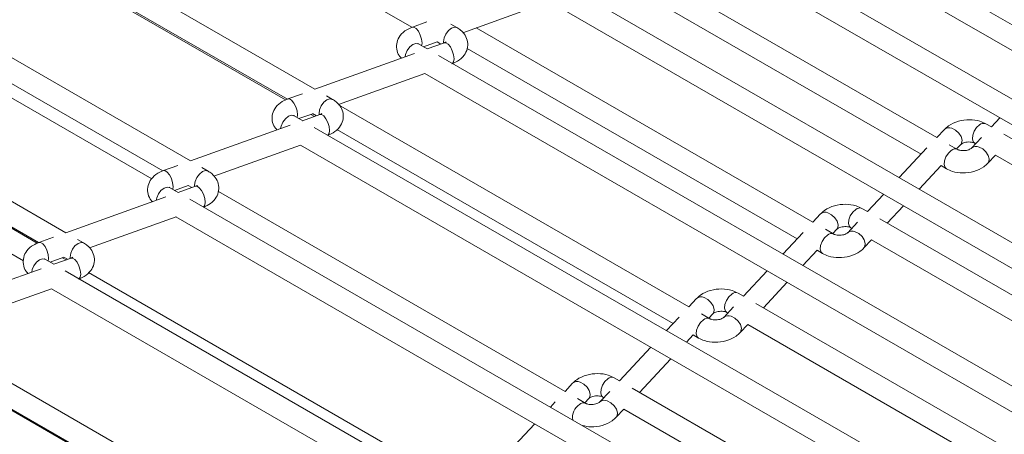
# Model space of a CAD drawing. Units: millimetres. Extents: x 191 to 8200, y 200 to 5740.
# Drawn here: x 4945 to 5033, y 3028 to 3065 of the extents above; entities that cross this region are included whole.
import ezdxf

# ---------------------------------------------------------------- set-up
doc = ezdxf.new("R2010")
doc.units = ezdxf.units.MM

msp = doc.modelspace()

# ---------------------------------------------------------------- linework, layer by layer
at = {"color": 7, "linetype": 'Continuous', "lineweight": 15, "ltscale": 20}
for p, q in [((4918.943, 3100.093), (4980.064, 3064.809)), ((4971.378, 3059.262), (4908.553, 3095.53)), ((4907.796, 3093.658), (4968.917, 3058.374)), ((4960.231, 3052.827), (4897.406, 3089.096)), ((4896.649, 3087.223), (4957.77, 3051.939)), ((4949.085, 3046.393), (4886.26, 3082.661)), ((4885.503, 3080.789), (4946.623, 3045.504)), ((5038.185, 3062.52), (5010.523, 3078.489)), ((5008.056, 3077.604), (5036.78, 3061.022)), ((5067.121, 3039.144), (5004.758, 3075.145)), ((4941.38, 3074.105), (4968.759, 3058.299)), ((5003.524, 3073.548), (5065.578, 3037.725)), ((5027.086, 3054.932), (4998.173, 3071.623)), ((4995.894, 3070.629), (5025.681, 3053.433)), ((5055.974, 3032.708), (4993.611, 3068.71)), ((4930.28, 3066.515), (4956.759, 3051.229)), ((4984.63, 3064.328), (4992.382, 3067.11)), ((4992.377, 3067.112), (5054.431, 3031.29)), ((4981.404, 3065.295), (4980.107, 3064.83)), ((4984.102, 3064.787), (4983.557, 3065.102)), ((5015.985, 3047.341), (4985.82, 3064.755)), ((4981.432, 3062.87), (4980.658, 3063.317)), ((4981.101, 3063.061), (4982.328, 3063.502)), ((4982.977, 3063.425), (4981.427, 3062.868)), ((4982.323, 3063.504), (4982.659, 3063.311)), ((4985.024, 3062.905), (5014.58, 3045.843)), ((4980.311, 3062.468), (4971.373, 3059.26)), ((5044.827, 3026.273), (4982.464, 3062.275)), ((4946.517, 3045.454), (4920.434, 3060.512)), ((4973.483, 3057.893), (4981.235, 3060.675)), ((4981.23, 3060.677), (5043.284, 3024.855)), ((4919.18, 3058.926), (4945.282, 3043.858)), ((4970.257, 3058.86), (4968.96, 3058.395)), ((4972.955, 3058.352), (4972.409, 3058.667)), ((5004.886, 3039.753), (4973.503, 3057.87)), ((4970.285, 3056.435), (4969.511, 3056.882)), ((4969.954, 3056.626), (4971.181, 3057.067)), ((4971.83, 3056.99), (4970.28, 3056.433)), ((4971.004, 3057.003), (4971.335, 3056.812)), ((4971.176, 3057.069), (4971.512, 3056.876)), ((4969.164, 3056.033), (4960.226, 3052.826)), ((5033.679, 3019.838), (4971.316, 3055.84)), ((5031.97, 3055.872), (5031.479, 3056.155)), ((5032.729, 3056.688), (5031.967, 3055.873)), ((4973.349, 3055.649), (5003.482, 3038.254)), ((5027.765, 3055.662), (5027.083, 3054.933)), ((5064.745, 3036.951), (5033.086, 3055.227)), ((4962.337, 3051.458), (4970.088, 3054.24)), ((4970.083, 3054.242), (5032.137, 3018.42)), ((5028.947, 3053.857), (5028.203, 3054.287)), ((5028.861, 3053.907), (5029.226, 3054.296)), ((5031.084, 3054.929), (5030.2, 3053.984)), ((5030.48, 3054.423), (5030.565, 3054.373)), ((5026.2, 3053.989), (5023.715, 3051.331)), ((5030.21, 3053.993), (5030.2, 3053.984)), ((5031.661, 3052.618), (5032.345, 3053.349)), ((5032.343, 3053.347), (5063.211, 3035.527)), ((4959.11, 3052.425), (4957.813, 3051.96)), ((5025.493, 3050.304), (5027.461, 3052.409)), ((5027.459, 3052.407), (5027.947, 3052.125)), ((4961.808, 3051.917), (4961.263, 3052.232)), ((4958.807, 3050.191), (4960.034, 3050.632)), ((4960.684, 3050.555), (4959.133, 3049.998)), ((4960.03, 3050.635), (4960.365, 3050.441)), ((4959.138, 3050), (4958.364, 3050.447)), ((4993.787, 3032.163), (4962.732, 3050.09)), ((5022.313, 3049.831), (5020.868, 3048.285)), ((4958.017, 3049.598), (4949.08, 3046.391)), ((5022.533, 3013.403), (4960.169, 3049.405)), ((5022.646, 3047.259), (5024.091, 3048.804)), ((5016.666, 3048.074), (5015.983, 3047.343)), ((5020.871, 3048.283), (5020.381, 3048.566)), ((4951.19, 3045.023), (4958.941, 3047.805)), ((4958.936, 3047.807), (5020.99, 3011.985)), ((5019.985, 3047.341), (5019.099, 3046.393)), ((5052.85, 3029.822), (5021.987, 3047.639)), ((5015.1, 3046.398), (5013.3, 3044.473)), ((5017.845, 3046.267), (5017.102, 3046.696)), ((5017.761, 3046.316), (5018.127, 3046.708)), ((5019.109, 3046.403), (5019.099, 3046.393)), ((5019.381, 3046.834), (5019.466, 3046.785)), ((4947.964, 3045.99), (4946.666, 3045.525)), ((4950.661, 3045.483), (4950.116, 3045.797)), ((5020.56, 3045.027), (5021.246, 3045.761)), ((5021.244, 3045.759), (5051.317, 3028.398)), ((5015.078, 3043.447), (5016.361, 3044.818)), ((5016.359, 3044.816), (5016.845, 3044.535)), ((4947.991, 3043.565), (4947.217, 3044.012)), ((4947.66, 3043.756), (4948.888, 3044.197)), ((4949.537, 3044.12), (4947.986, 3043.564)), ((4949.1, 3043.963), (4948.769, 3044.154)), ((4948.883, 3044.2), (4949.219, 3044.006)), ((4946.87, 3043.163), (4937.931, 3039.955)), ((5011.386, 3006.968), (4949.023, 3042.97)), ((4982.687, 3024.574), (4951.093, 3042.813)), ((5011.898, 3042.973), (5009.768, 3040.695)), ((5011.547, 3039.669), (5013.676, 3041.947)), ((4940.042, 3038.588), (4947.794, 3041.37)), ((4947.789, 3041.373), (5009.843, 3005.55)), ((5009.771, 3040.694), (5009.281, 3040.977)), ((5005.566, 3040.484), (5004.884, 3039.754)), ((5040.955, 3022.692), (5010.888, 3040.049)), ((5006.747, 3038.679), (5006.003, 3039.108)), ((5006.662, 3038.728), (5007.027, 3039.118)), ((5008.886, 3039.751), (5008.001, 3038.805)), ((5008.281, 3039.245), (5008.366, 3039.196)), ((5004.001, 3038.81), (5002.885, 3037.616)), ((5008.01, 3038.814), (5008.001, 3038.805)), ((5009.462, 3037.439), (5010.146, 3038.171)), ((5010.144, 3038.169), (5039.421, 3021.268)), ((5000.239, 3000.534), (4937.877, 3036.535)), ((5004.663, 3036.589), (5005.262, 3037.23)), ((5005.26, 3037.228), (5005.747, 3036.947)), ((5001.482, 3036.116), (4998.669, 3033.106)), ((4936.552, 3034.9), (4970.181, 3015.486)), ((4936.643, 3034.938), (4998.696, 2999.115)), ((5000.447, 3032.08), (5003.261, 3035.089)), ((4994.466, 3032.895), (4993.784, 3032.165)), ((4998.671, 3033.105), (4998.181, 3033.387)), ((4997.786, 3032.162), (4996.901, 3031.215)), ((5029.059, 3015.562), (4999.788, 3032.46)), ((4992.901, 3031.221), (4992.469, 3030.758)), ((4995.647, 3031.089), (4994.903, 3031.519)), ((4995.562, 3031.138), (4995.927, 3031.529)), ((4996.91, 3031.225), (4996.901, 3031.215)), ((4997.181, 3031.655), (4997.266, 3031.606)), ((4998.362, 3029.85), (4999.047, 3030.582)), ((4999.044, 3030.58), (5027.526, 3014.138)), ((4991.067, 3029.259), (4987.568, 3025.516))]:
    msp.add_line(p, q, dxfattribs=at)
at = {"color": 7, "linetype": 'Continuous', "lineweight": 0, "ltscale": 20, "flags": 128}
for points in [[(4980.107, 3064.83), (4980.243, 3064.83), (4980.445, 3064.705), (4980.647, 3064.455), (4980.818, 3064.119), (4980.933, 3063.748), (4980.973, 3063.398), (4980.942, 3063.153)], [(4982.902, 3063.398), (4982.895, 3063.513), (4982.948, 3063.856), (4983.102, 3064.21), (4983.331, 3064.519), (4983.602, 3064.738), (4983.872, 3064.832), (4984.102, 3064.787), (4984.102, 3064.787)], [(4979.458, 3062.162), (4979.505, 3062.386), (4979.658, 3062.74), (4979.888, 3063.049), (4980.158, 3063.267), (4980.429, 3063.362), (4980.658, 3063.317)], [(4982.977, 3063.425), (4983.113, 3063.426), (4983.315, 3063.3), (4983.517, 3063.05), (4983.688, 3062.714), (4983.803, 3062.343), (4983.843, 3061.993), (4983.803, 3061.718), (4983.695, 3061.564)], [(4968.96, 3058.395), (4969.096, 3058.395), (4969.298, 3058.27), (4969.5, 3058.02), (4969.671, 3057.684), (4969.786, 3057.313), (4969.826, 3056.963), (4969.795, 3056.718)], [(4971.755, 3056.963), (4971.748, 3057.078), (4971.801, 3057.421), (4971.955, 3057.775), (4972.184, 3058.084), (4972.455, 3058.303), (4972.725, 3058.397), (4972.955, 3058.352), (4972.955, 3058.352)], [(4968.311, 3055.727), (4968.358, 3055.951), (4968.511, 3056.305), (4968.741, 3056.614), (4969.011, 3056.832), (4969.282, 3056.926), (4969.511, 3056.882)], [(4971.83, 3056.99), (4971.966, 3056.99), (4972.168, 3056.865), (4972.37, 3056.615), (4972.541, 3056.279), (4972.656, 3055.908), (4972.696, 3055.558), (4972.656, 3055.283), (4972.548, 3055.129)], [(5030.48, 3054.423), (5030.354, 3054.547), (5030.275, 3054.807), (5030.304, 3055.141), (5030.436, 3055.497), (5030.65, 3055.821), (5030.915, 3056.064)], [(5029.226, 3054.296), (5029.304, 3054.416), (5029.344, 3054.691), (5029.254, 3055.01), (5029.049, 3055.324), (5028.76, 3055.586), (5028.43, 3055.755)], [(5031.661, 3052.617), (5031.74, 3052.738), (5031.78, 3053.013), (5031.69, 3053.331), (5031.485, 3053.645), (5031.196, 3053.907), (5030.866, 3054.076)], [(5027.947, 3052.125), (5027.821, 3052.25), (5027.742, 3052.51), (5027.771, 3052.843), (5027.903, 3053.199), (5028.117, 3053.524), (5028.382, 3053.767)], [(4957.813, 3051.96), (4957.949, 3051.96), (4958.151, 3051.835), (4958.353, 3051.585), (4958.524, 3051.249), (4958.639, 3050.878), (4958.679, 3050.528), (4958.648, 3050.283)], [(4960.609, 3050.528), (4960.601, 3050.643), (4960.655, 3050.987), (4960.808, 3051.34), (4961.037, 3051.649), (4961.308, 3051.868), (4961.579, 3051.962), (4961.808, 3051.917), (4961.808, 3051.917)], [(4960.684, 3050.555), (4960.819, 3050.556), (4961.021, 3050.43), (4961.223, 3050.18), (4961.395, 3049.844), (4961.509, 3049.473), (4961.549, 3049.123), (4961.509, 3048.848), (4961.401, 3048.694)], [(4957.164, 3049.292), (4957.211, 3049.516), (4957.364, 3049.87), (4957.594, 3050.179), (4957.864, 3050.397), (4958.135, 3050.491), (4958.364, 3050.447)], [(5018.127, 3046.708), (5018.205, 3046.828), (5018.245, 3047.103), (5018.156, 3047.421), (5017.951, 3047.736), (5017.661, 3047.997), (5017.332, 3048.166)], [(5019.381, 3046.834), (5019.255, 3046.958), (5019.177, 3047.219), (5019.206, 3047.552), (5019.337, 3047.908), (5019.552, 3048.232), (5019.816, 3048.476)], [(5016.846, 3044.535), (5016.72, 3044.659), (5016.641, 3044.92), (5016.67, 3045.253), (5016.802, 3045.609), (5017.016, 3045.933), (5017.281, 3046.177)], [(5020.56, 3045.027), (5020.639, 3045.147), (5020.678, 3045.422), (5020.589, 3045.741), (5020.384, 3046.055), (5020.095, 3046.317), (5019.765, 3046.486)], [(4946.666, 3045.525), (4946.802, 3045.526), (4947.004, 3045.4), (4947.206, 3045.15), (4947.378, 3044.814), (4947.492, 3044.443), (4947.532, 3044.093), (4947.502, 3043.848)], [(4949.462, 3044.093), (4949.454, 3044.208), (4949.508, 3044.552), (4949.662, 3044.905), (4949.891, 3045.215), (4950.162, 3045.433), (4950.432, 3045.527), (4950.662, 3045.483), (4950.662, 3045.482)], [(4946.017, 3042.857), (4946.064, 3043.081), (4946.218, 3043.435), (4946.447, 3043.744), (4946.718, 3043.962), (4946.988, 3044.057), (4947.217, 3044.012)], [(4949.537, 3044.12), (4949.673, 3044.121), (4949.875, 3043.995), (4950.077, 3043.746), (4950.248, 3043.41), (4950.363, 3043.038), (4950.403, 3042.689), (4950.363, 3042.414), (4950.254, 3042.259)], [(5008.281, 3039.245), (5008.155, 3039.369), (5008.077, 3039.629), (5008.106, 3039.963), (5008.237, 3040.319), (5008.452, 3040.643), (5008.716, 3040.886)], [(5007.027, 3039.118), (5007.106, 3039.238), (5007.145, 3039.513), (5007.056, 3039.832), (5006.851, 3040.146), (5006.562, 3040.408), (5006.232, 3040.577)], [(5005.747, 3036.946), (5005.621, 3037.071), (5005.543, 3037.331), (5005.571, 3037.665), (5005.703, 3038.021), (5005.917, 3038.345), (5006.182, 3038.588)], [(5009.461, 3037.438), (5009.54, 3037.559), (5009.58, 3037.834), (5009.49, 3038.152), (5009.285, 3038.467), (5008.996, 3038.728), (5008.666, 3038.897)], [(4995.927, 3031.529), (4996.006, 3031.649), (4996.046, 3031.924), (4995.956, 3032.243), (4995.751, 3032.557), (4995.462, 3032.818), (4995.132, 3032.988)], [(4997.181, 3031.655), (4997.056, 3031.78), (4996.977, 3032.04), (4997.006, 3032.373), (4997.138, 3032.729), (4997.352, 3033.054), (4997.616, 3033.297)], [(4998.361, 3029.849), (4998.44, 3029.969), (4998.48, 3030.244), (4998.391, 3030.563), (4998.186, 3030.877), (4997.896, 3031.139), (4997.566, 3031.308)]]:
    msp.add_lwpolyline(points, dxfattribs=at)
at = {"color": 7, "linetype": 'Continuous', "lineweight": 0, "ltscale": 400}
for centre, radius, start, end in [((5031.263, 3055.695), 0.508, 64.79926, 133.39301), ((5028.166, 3055.218), 0.598, 63.75372, 132.1069), ((5030.601, 3053.535), 0.602, 63.91236, 130.53131), ((5028.73, 3053.398), 0.508, 64.84058, 133.40411), ((5017.067, 3047.63), 0.598, 63.75653, 132.10136), ((5020.165, 3048.107), 0.508, 64.79185, 133.40042), ((5017.629, 3045.808), 0.507, 64.83313, 133.41157), ((5019.5, 3045.945), 0.602, 63.91236, 130.53131), ((5009.065, 3040.517), 0.508, 64.79926, 133.39301), ((5005.967, 3040.041), 0.598, 63.75372, 132.1069), ((5006.531, 3038.219), 0.508, 64.84332, 133.40458), ((5008.401, 3038.356), 0.602, 63.91353, 130.53015), ((4994.868, 3032.451), 0.598, 63.75653, 132.10136), ((4997.965, 3032.928), 0.508, 64.79185, 133.40042), ((4995.431, 3030.63), 0.507, 64.83313, 133.41157), ((4997.302, 3030.767), 0.602, 63.91678, 130.5241), ((4995.865, 3029.821), 1.414, 123.62664, 188.7954)]:
    msp.add_arc(centre, radius, start, end, dxfattribs=at)
at = {"color": 7, "linetype": 'Continuous', "lineweight": 15, "ltscale": 20}
for points, knots in [([(4980.107, 3064.83), (4979.933, 3064.756), (4979.51, 3064.577), (4979.009, 3064.131), (4978.695, 3063.507), (4978.671, 3062.859), (4978.839, 3062.346), (4979.057, 3062.12), (4979.13, 3062.044)], [0, 0, 0, 0, 0.152607, 0.372002, 0.557826, 0.733787, 0.911274, 1, 1, 1, 1]), ([(4983.653, 3061.542), (4983.827, 3061.616), (4984.25, 3061.795), (4984.751, 3062.242), (4985.063, 3062.864), (4985.094, 3063.517), (4984.867, 3064.111), (4984.504, 3064.529), (4984.214, 3064.715), (4984.102, 3064.787)], [0, 0, 0, 0, 0.127335, 0.310374, 0.465391, 0.612205, 0.76028, 0.907234, 1, 1, 1, 1]), ([(4980.658, 3063.317), (4980.635, 3063.334), (4980.606, 3063.355), (4980.614, 3063.346), (4980.616, 3063.344)], [0, 0, 0, 0, 0.798897, 1, 1, 1, 1]), ([(4983.141, 3063.506), (4983.143, 3063.507), (4983.147, 3063.512), (4983.089, 3063.469), (4983.01, 3063.438), (4982.977, 3063.425)], [0, 0, 0, 0, 0.2405454, 0.6902481, 1, 1, 1, 1]), ([(4968.96, 3058.395), (4968.786, 3058.321), (4968.363, 3058.142), (4967.862, 3057.696), (4967.548, 3057.072), (4967.524, 3056.424), (4967.692, 3055.911), (4967.91, 3055.684), (4967.983, 3055.609)], [0, 0, 0, 0, 0.152607, 0.372002, 0.557826, 0.733787, 0.911274, 1, 1, 1, 1]), ([(4972.506, 3055.107), (4972.68, 3055.181), (4973.103, 3055.36), (4973.604, 3055.807), (4973.916, 3056.429), (4973.947, 3057.082), (4973.72, 3057.676), (4973.357, 3058.094), (4973.067, 3058.28), (4972.955, 3058.352)], [0, 0, 0, 0, 0.127335, 0.310374, 0.465391, 0.612205, 0.76028, 0.907234, 1, 1, 1, 1]), ([(4969.511, 3056.882), (4969.488, 3056.899), (4969.459, 3056.92), (4969.467, 3056.91), (4969.469, 3056.909)], [0, 0, 0, 0, 0.798897, 1, 1, 1, 1]), ([(4971.994, 3057.071), (4971.996, 3057.072), (4972, 3057.077), (4971.942, 3057.034), (4971.863, 3057.002), (4971.83, 3056.99)], [0, 0, 0, 0, 0.2405454, 0.6902481, 1, 1, 1, 1]), ([(5031.479, 3056.155), (5031.307, 3056.239), (5030.865, 3056.454), (5030.005, 3056.572), (5028.997, 3056.439), (5028.227, 3056.096), (5027.88, 3055.77), (5027.765, 3055.662)], [0, 0, 0, 0, 0.1488765, 0.3822837, 0.6244736, 0.875093, 1, 1, 1, 1]), ([(5029.226, 3054.296), (5029.239, 3054.31), (5029.267, 3054.336), (5029.395, 3054.413), (5029.581, 3054.481), (5029.815, 3054.526), (5030.068, 3054.533), (5030.286, 3054.5), (5030.421, 3054.454), (5030.464, 3054.431), (5030.48, 3054.423)], [0, 0, 0, 0, 0.123564, 0.247946, 0.376177, 0.514105, 0.659301, 0.804877, 0.927987, 1, 1, 1, 1]), ([(5030.2, 3053.984), (5030.187, 3053.97), (5030.16, 3053.944), (5030.032, 3053.867), (5029.845, 3053.799), (5029.611, 3053.754), (5029.358, 3053.747), (5029.14, 3053.78), (5029.005, 3053.826), (5028.962, 3053.849), (5028.947, 3053.857)], [0, 0, 0, 0, 0.123602, 0.247981, 0.376165, 0.51413, 0.659324, 0.804883, 0.927989, 1, 1, 1, 1]), ([(5027.947, 3052.125), (5028.119, 3052.041), (5028.562, 3051.826), (5029.421, 3051.708), (5030.429, 3051.841), (5031.2, 3052.184), (5031.546, 3052.51), (5031.661, 3052.618)], [0, 0, 0, 0, 0.1488743, 0.3822929, 0.6244708, 0.8751102, 1, 1, 1, 1]), ([(4957.813, 3051.96), (4957.639, 3051.886), (4957.216, 3051.706), (4956.715, 3051.26), (4956.401, 3050.637), (4956.377, 3049.989), (4956.545, 3049.476), (4956.763, 3049.249), (4956.836, 3049.174)], [0, 0, 0, 0, 0.15261, 0.37201, 0.557837, 0.733802, 0.911292, 1, 1, 1, 1]), ([(4961.359, 3048.672), (4961.533, 3048.746), (4961.957, 3048.925), (4962.458, 3049.372), (4962.769, 3049.994), (4962.801, 3050.647), (4962.573, 3051.241), (4962.21, 3051.659), (4961.92, 3051.845), (4961.808, 3051.917)], [0, 0, 0, 0, 0.12732, 0.310361, 0.465394, 0.612198, 0.760274, 0.907232, 1, 1, 1, 1]), ([(4960.848, 3050.636), (4960.849, 3050.637), (4960.854, 3050.642), (4960.795, 3050.599), (4960.716, 3050.568), (4960.684, 3050.555)], [0, 0, 0, 0, 0.2405454, 0.6902481, 1, 1, 1, 1]), ([(4958.364, 3050.447), (4958.341, 3050.464), (4958.312, 3050.485), (4958.32, 3050.475), (4958.322, 3050.474)], [0, 0, 0, 0, 0.798897, 1, 1, 1, 1]), ([(5020.381, 3048.566), (5020.209, 3048.65), (5019.766, 3048.866), (5018.906, 3048.984), (5017.899, 3048.851), (5017.128, 3048.507), (5016.781, 3048.182), (5016.666, 3048.074)], [0, 0, 0, 0, 0.148877, 0.382284, 0.624474, 0.875093, 1, 1, 1, 1]), ([(5019.099, 3046.393), (5019.086, 3046.38), (5019.058, 3046.353), (5018.93, 3046.277), (5018.744, 3046.209), (5018.51, 3046.164), (5018.257, 3046.157), (5018.039, 3046.189), (5017.904, 3046.236), (5017.861, 3046.259), (5017.845, 3046.267)], [0, 0, 0, 0, 0.123599, 0.2479802, 0.3761641, 0.5141305, 0.6593243, 0.8048855, 0.927992, 1, 1, 1, 1]), ([(5018.127, 3046.708), (5018.141, 3046.721), (5018.168, 3046.748), (5018.296, 3046.824), (5018.482, 3046.892), (5018.717, 3046.938), (5018.97, 3046.944), (5019.188, 3046.912), (5019.323, 3046.865), (5019.365, 3046.842), (5019.381, 3046.834)], [0, 0, 0, 0, 0.123564, 0.247947, 0.376178, 0.514106, 0.659302, 0.80488, 0.927991, 1, 1, 1, 1]), ([(4946.666, 3045.525), (4946.493, 3045.451), (4946.069, 3045.272), (4945.568, 3044.826), (4945.255, 3044.202), (4945.23, 3043.554), (4945.399, 3043.041), (4945.616, 3042.815), (4945.689, 3042.739)], [0, 0, 0, 0, 0.152629, 0.372028, 0.557855, 0.733819, 0.911309, 1, 1, 1, 1]), ([(4950.213, 3042.238), (4950.386, 3042.311), (4950.81, 3042.491), (4951.311, 3042.937), (4951.623, 3043.56), (4951.654, 3044.213), (4951.427, 3044.806), (4951.064, 3045.224), (4950.774, 3045.41), (4950.661, 3045.483)], [0, 0, 0, 0, 0.1273194, 0.3103755, 0.4653928, 0.6122066, 0.7602759, 0.9072326, 1, 1, 1, 1]), ([(5016.845, 3044.535), (5017.018, 3044.451), (5017.46, 3044.235), (5018.32, 3044.117), (5019.328, 3044.251), (5020.098, 3044.594), (5020.445, 3044.919), (5020.56, 3045.027)], [0, 0, 0, 0, 0.148874, 0.382293, 0.624471, 0.875111, 1, 1, 1, 1]), ([(4947.217, 3044.012), (4947.194, 3044.029), (4947.165, 3044.05), (4947.174, 3044.041), (4947.175, 3044.039)], [0, 0, 0, 0, 0.799036, 1, 1, 1, 1]), ([(4949.701, 3044.201), (4949.703, 3044.203), (4949.707, 3044.207), (4949.649, 3044.164), (4949.57, 3044.133), (4949.537, 3044.12)], [0, 0, 0, 0, 0.2405454, 0.6902481, 1, 1, 1, 1]), ([(5009.281, 3040.977), (5009.109, 3041.061), (5008.666, 3041.276), (5007.806, 3041.394), (5006.799, 3041.261), (5006.028, 3040.918), (5005.682, 3040.593), (5005.566, 3040.484)], [0, 0, 0, 0, 0.1488765, 0.3822837, 0.6244736, 0.875093, 1, 1, 1, 1]), ([(5007.027, 3039.118), (5007.041, 3039.132), (5007.068, 3039.159), (5007.196, 3039.235), (5007.382, 3039.303), (5007.617, 3039.348), (5007.87, 3039.355), (5008.088, 3039.322), (5008.223, 3039.276), (5008.265, 3039.253), (5008.281, 3039.245)], [0, 0, 0, 0, 0.123564, 0.247947, 0.376178, 0.514106, 0.659302, 0.80488, 0.927991, 1, 1, 1, 1]), ([(5008.001, 3038.805), (5007.987, 3038.791), (5007.96, 3038.765), (5007.832, 3038.688), (5007.646, 3038.62), (5007.411, 3038.575), (5007.158, 3038.568), (5006.94, 3038.601), (5006.805, 3038.647), (5006.763, 3038.67), (5006.747, 3038.679)], [0, 0, 0, 0, 0.123599, 0.24798, 0.376163, 0.514129, 0.659323, 0.804882, 0.927988, 1, 1, 1, 1]), ([(5005.747, 3036.947), (5005.919, 3036.863), (5006.362, 3036.647), (5007.222, 3036.529), (5008.229, 3036.662), (5009, 3037.006), (5009.346, 3037.331), (5009.462, 3037.439)], [0, 0, 0, 0, 0.148874, 0.382293, 0.62447, 0.87511, 1, 1, 1, 1]), ([(4998.181, 3033.387), (4998.009, 3033.471), (4997.566, 3033.687), (4996.706, 3033.805), (4995.699, 3033.672), (4994.928, 3033.328), (4994.582, 3033.003), (4994.466, 3032.895)], [0, 0, 0, 0, 0.148878, 0.382296, 0.624473, 0.875112, 1, 1, 1, 1]), ([(4996.901, 3031.215), (4996.887, 3031.202), (4996.86, 3031.175), (4996.732, 3031.099), (4996.546, 3031.031), (4996.311, 3030.986), (4996.058, 3030.979), (4995.84, 3031.011), (4995.705, 3031.058), (4995.663, 3031.081), (4995.647, 3031.089)], [0, 0, 0, 0, 0.123599, 0.24798, 0.376164, 0.51413, 0.659324, 0.804885, 0.927988, 1, 1, 1, 1]), ([(4995.927, 3031.529), (4995.941, 3031.542), (4995.968, 3031.569), (4996.096, 3031.646), (4996.283, 3031.714), (4996.517, 3031.759), (4996.77, 3031.765), (4996.988, 3031.733), (4997.123, 3031.687), (4997.166, 3031.664), (4997.181, 3031.655)], [0, 0, 0, 0, 0.123566, 0.247952, 0.376141, 0.514112, 0.659312, 0.804878, 0.927989, 1, 1, 1, 1]), ([(4995.338, 3029.102), (4995.594, 3029.048), (4996.169, 3028.927), (4997.132, 3029.079), (4997.9, 3029.415), (4998.247, 3029.741), (4998.362, 3029.85)], [0, 0, 0, 0, 0.2381325, 0.5368292, 0.8459635, 1, 1, 1, 1])]:
    msp.add_open_spline(points, degree=3, knots=knots, dxfattribs=at)

doc.saveas('drawing.dxf')
